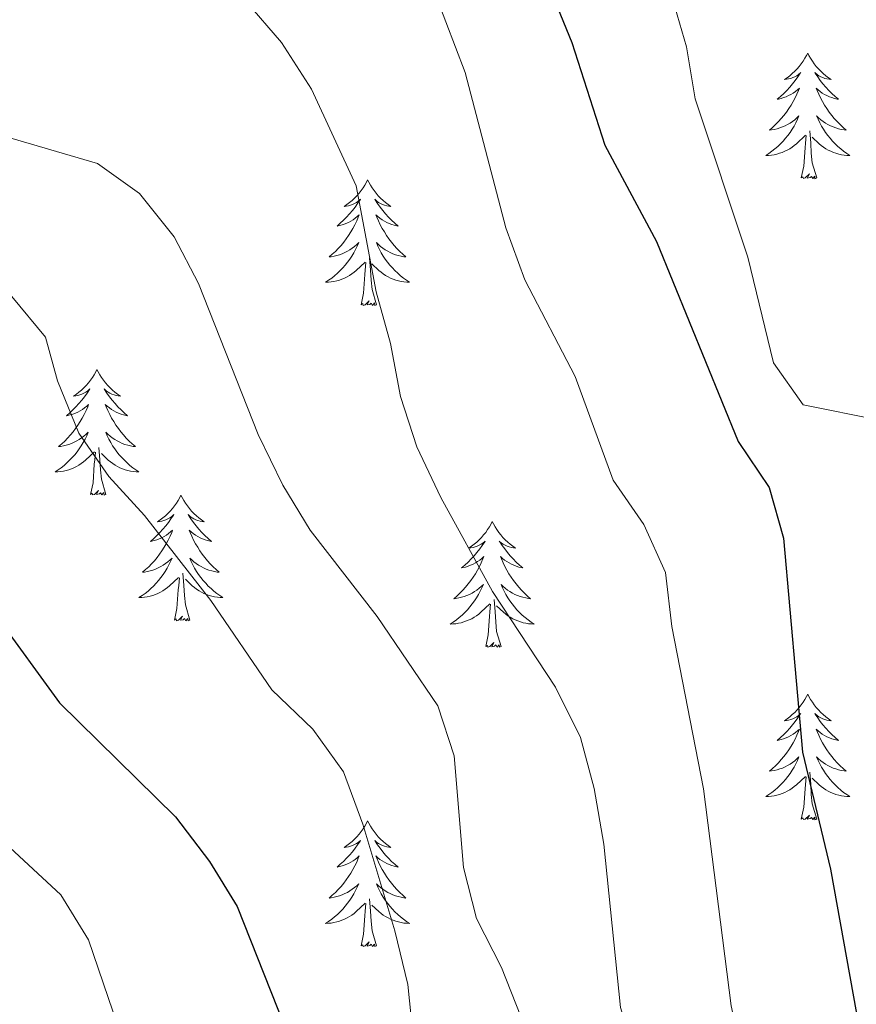
# Model space of a CAD drawing. Units: metres. Extents: x 620767 to 625274, y 703847 to 706895.
# Drawn here: x 622564 to 622643, y 706022 to 706115 of the extents above; entities that cross this region are included whole.
import ezdxf

# ---------------------------------------------------------------- set-up
doc = ezdxf.new("R2010")
doc.units = ezdxf.units.M
doc.header["$MEASUREMENT"] = 0
for name, color, linetype, lineweight in [('Carátula', 7, 'Continuous', 0), ('Elementos auxiliares', 7, 'Continuous', 0), ('Entidades rústicas y varios', 7, 'Continuous', 0), ('Relieve y altimetría', 7, 'Continuous', 0)]:
    doc.layers.add(name, color=color, linetype=linetype, lineweight=lineweight)

msp = doc.modelspace()

# ---------------------------------------------------------------- linework, layer by layer
at = {"layer": 'Carátula', "color": 7, "linetype": 'Continuous', "lineweight": 0}
msp.add_3dface([(620819.772, 703846.539), (625274.069, 703925.378), (625221.51, 706894.924), (620767.212, 706816.085)], dxfattribs=at)
at = {"layer": 'Elementos auxiliares', "color": 250, "linetype": 'Continuous', "lineweight": 0}
msp.add_3dface([(621644.62, 706569.11), (625068.43, 706629.73), (625109.95, 704316.47), (621685, 704255.85)], dxfattribs=at)
at = {"layer": 'Entidades rústicas y varios', "color": 92, "linetype": 'Continuous', "lineweight": 0, "flags": 128}
for points in [[(622638.569, 706111.928), (622638.458, 706111.709), (622638.303, 706111.434), (622638.135, 706111.168), (622637.953, 706110.911), (622637.759, 706110.663), (622637.552, 706110.425), (622637.333, 706110.199), (622637.103, 706109.983), (622636.863, 706109.78), (622636.612, 706109.589), (622636.352, 706109.411), (622636.551, 706109.434), (622636.754, 706109.472), (622636.953, 706109.527), (622637.148, 706109.596), (622637.337, 706109.681), (622637.518, 706109.78), (622637.692, 706109.892), (622637.897, 706110.083), (622637.856, 706110.018), (622637.626, 706109.673), (622637.383, 706109.337), (622637.127, 706109.011), (622636.859, 706108.695), (622636.579, 706108.39), (622636.287, 706108.096), (622635.984, 706107.813), (622635.671, 706107.542), (622635.795, 706107.565), (622636.041, 706107.623), (622636.283, 706107.696), (622636.519, 706107.784), (622636.75, 706107.887), (622636.973, 706108.005), (622637.189, 706108.136), (622637.396, 706108.281), (622637.593, 706108.438), (622637.78, 706108.608), (622637.692, 706108.386), (622637.536, 706108.025), (622637.365, 706107.671), (622637.18, 706107.324), (622636.98, 706106.984), (622636.768, 706106.653), (622636.541, 706106.331), (622636.302, 706106.019), (622636.051, 706105.716), (622635.787, 706105.424), (622635.512, 706105.143), (622635.225, 706104.873), (622634.928, 706104.615), (622635.124, 706104.64), (622635.391, 706104.687), (622635.654, 706104.75), (622635.913, 706104.829), (622636.168, 706104.923), (622636.416, 706105.031), (622636.657, 706105.154), (622636.891, 706105.292), (622637.116, 706105.442), (622637.332, 706105.606), (622637.538, 706105.782), (622637.733, 706105.97), (622637.592, 706105.643), (622637.437, 706105.322), (622637.268, 706105.008), (622637.085, 706104.703), (622636.888, 706104.406), (622636.678, 706104.118), (622636.455, 706103.84), (622636.22, 706103.572), (622635.974, 706103.314), (622635.716, 706103.069), (622635.447, 706102.835), (622635.168, 706102.613), (622634.879, 706102.404), (622634.589, 706102.213), (622634.854, 706102.222), (622635.117, 706102.247), (622635.379, 706102.288), (622635.638, 706102.345), (622635.893, 706102.417), (622636.143, 706102.504), (622636.387, 706102.607), (622636.625, 706102.723), (622636.855, 706102.854), (622637.077, 706102.999), (622637.29, 706103.157), (622637.493, 706103.327), (622638.341, 706104.126)], [(622638.569, 706111.928), (622638.68, 706111.709), (622638.835, 706111.434), (622639.003, 706111.168), (622639.185, 706110.911), (622639.379, 706110.663), (622639.586, 706110.425), (622639.805, 706110.199), (622640.035, 706109.983), (622640.275, 706109.78), (622640.526, 706109.589), (622640.786, 706109.411), (622640.587, 706109.434), (622640.384, 706109.472), (622640.185, 706109.527), (622639.99, 706109.596), (622639.801, 706109.681), (622639.62, 706109.78), (622639.446, 706109.892), (622639.241, 706110.083), (622639.282, 706110.018), (622639.512, 706109.673), (622639.755, 706109.337), (622640.011, 706109.011), (622640.279, 706108.695), (622640.559, 706108.39), (622640.851, 706108.096), (622641.154, 706107.813), (622641.467, 706107.542), (622641.343, 706107.565), (622641.097, 706107.623), (622640.855, 706107.696), (622640.619, 706107.784), (622640.388, 706107.887), (622640.165, 706108.005), (622639.949, 706108.136), (622639.742, 706108.281), (622639.545, 706108.438), (622639.358, 706108.608), (622639.446, 706108.386), (622639.602, 706108.025), (622639.773, 706107.671), (622639.958, 706107.324), (622640.158, 706106.984), (622640.37, 706106.653), (622640.597, 706106.331), (622640.836, 706106.019), (622641.087, 706105.716), (622641.351, 706105.424), (622641.626, 706105.143), (622641.913, 706104.873), (622642.21, 706104.615), (622642.014, 706104.64), (622641.747, 706104.687), (622641.484, 706104.75), (622641.225, 706104.829), (622640.97, 706104.923), (622640.722, 706105.031), (622640.481, 706105.154), (622640.247, 706105.292), (622640.022, 706105.442), (622639.806, 706105.606), (622639.6, 706105.782), (622639.405, 706105.97), (622639.546, 706105.643), (622639.701, 706105.322), (622639.87, 706105.008), (622640.053, 706104.703), (622640.25, 706104.406), (622640.46, 706104.118), (622640.683, 706103.84), (622640.918, 706103.572), (622641.164, 706103.314), (622641.422, 706103.069), (622641.691, 706102.835), (622641.97, 706102.613), (622642.259, 706102.404), (622642.549, 706102.213), (622642.284, 706102.222), (622642.021, 706102.247), (622641.759, 706102.288), (622641.5, 706102.345), (622641.245, 706102.417), (622640.995, 706102.504), (622640.751, 706102.607), (622640.513, 706102.723), (622640.283, 706102.854), (622640.061, 706102.999), (622639.848, 706103.157), (622639.645, 706103.327), (622638.987, 706103.947)], [(622637.95, 706100.077), (622638.195, 706101.195), (622638.308, 706102.937), (622638.356, 706103.37), (622638.419, 706104.093)], [(622639.42, 706100.077), (622638.991, 706101.517), (622638.9, 706102.421), (622638.854, 706103.37), (622638.752, 706104.534)], [(622639.42, 706100.077), (622639.246, 706100.009), (622639.227, 706100.248), (622639.037, 706100.026), (622638.916, 706100.229), (622638.795, 706100.121), (622638.525, 706100.067), (622638.721, 706100.46), (622638.336, 706100.08), (622638.148, 706100.026), (622638.107, 706100.188), (622637.95, 706100.077)], [(622596.83, 706099.903), (622596.719, 706099.684), (622596.564, 706099.409), (622596.396, 706099.143), (622596.214, 706098.886), (622596.02, 706098.638), (622595.813, 706098.4), (622595.594, 706098.174), (622595.364, 706097.958), (622595.124, 706097.755), (622594.873, 706097.564), (622594.613, 706097.386), (622594.812, 706097.409), (622595.015, 706097.447), (622595.214, 706097.502), (622595.409, 706097.571), (622595.598, 706097.656), (622595.779, 706097.755), (622595.953, 706097.867), (622596.158, 706098.058), (622596.117, 706097.993), (622595.887, 706097.648), (622595.644, 706097.312), (622595.388, 706096.986), (622595.12, 706096.67), (622594.84, 706096.365), (622594.548, 706096.071), (622594.245, 706095.788), (622593.932, 706095.517), (622594.056, 706095.54), (622594.302, 706095.598), (622594.544, 706095.671), (622594.78, 706095.759), (622595.011, 706095.862), (622595.234, 706095.98), (622595.45, 706096.111), (622595.657, 706096.256), (622595.854, 706096.413), (622596.041, 706096.583), (622595.953, 706096.361), (622595.797, 706096), (622595.626, 706095.646), (622595.441, 706095.299), (622595.241, 706094.959), (622595.029, 706094.628), (622594.802, 706094.306), (622594.563, 706093.994), (622594.312, 706093.691), (622594.048, 706093.399), (622593.773, 706093.118), (622593.486, 706092.848), (622593.189, 706092.59), (622593.385, 706092.615), (622593.652, 706092.662), (622593.915, 706092.725), (622594.174, 706092.804), (622594.429, 706092.898), (622594.677, 706093.006), (622594.918, 706093.129), (622595.152, 706093.267), (622595.377, 706093.417), (622595.593, 706093.581), (622595.799, 706093.757), (622595.994, 706093.945), (622595.853, 706093.618), (622595.698, 706093.297), (622595.529, 706092.983), (622595.346, 706092.678), (622595.149, 706092.381), (622594.939, 706092.093), (622594.716, 706091.815), (622594.481, 706091.547), (622594.235, 706091.289), (622593.977, 706091.044), (622593.708, 706090.81), (622593.429, 706090.588), (622593.14, 706090.379), (622592.85, 706090.188), (622593.115, 706090.197), (622593.378, 706090.222), (622593.64, 706090.263), (622593.899, 706090.32), (622594.154, 706090.392), (622594.404, 706090.479), (622594.648, 706090.582), (622594.886, 706090.698), (622595.116, 706090.829), (622595.338, 706090.974), (622595.551, 706091.132), (622595.754, 706091.302), (622596.602, 706092.101)], [(622596.83, 706099.903), (622596.941, 706099.684), (622597.096, 706099.409), (622597.264, 706099.143), (622597.446, 706098.886), (622597.64, 706098.638), (622597.847, 706098.4), (622598.066, 706098.174), (622598.296, 706097.958), (622598.536, 706097.755), (622598.787, 706097.564), (622599.047, 706097.386), (622598.848, 706097.409), (622598.645, 706097.447), (622598.446, 706097.502), (622598.251, 706097.571), (622598.062, 706097.656), (622597.881, 706097.755), (622597.707, 706097.867), (622597.502, 706098.058), (622597.543, 706097.993), (622597.773, 706097.648), (622598.016, 706097.312), (622598.272, 706096.986), (622598.54, 706096.67), (622598.82, 706096.365), (622599.112, 706096.071), (622599.415, 706095.788), (622599.728, 706095.517), (622599.604, 706095.54), (622599.358, 706095.598), (622599.116, 706095.671), (622598.88, 706095.759), (622598.649, 706095.862), (622598.426, 706095.98), (622598.21, 706096.111), (622598.003, 706096.256), (622597.806, 706096.413), (622597.619, 706096.583), (622597.707, 706096.361), (622597.863, 706096), (622598.034, 706095.646), (622598.219, 706095.299), (622598.419, 706094.959), (622598.631, 706094.628), (622598.858, 706094.306), (622599.097, 706093.994), (622599.348, 706093.691), (622599.612, 706093.399), (622599.887, 706093.118), (622600.174, 706092.848), (622600.471, 706092.59), (622600.275, 706092.615), (622600.008, 706092.662), (622599.745, 706092.725), (622599.486, 706092.804), (622599.231, 706092.898), (622598.983, 706093.006), (622598.742, 706093.129), (622598.508, 706093.267), (622598.283, 706093.417), (622598.067, 706093.581), (622597.861, 706093.757), (622597.666, 706093.945), (622597.807, 706093.618), (622597.962, 706093.297), (622598.131, 706092.983), (622598.314, 706092.678), (622598.511, 706092.381), (622598.721, 706092.093), (622598.944, 706091.815), (622599.179, 706091.547), (622599.425, 706091.289), (622599.683, 706091.044), (622599.952, 706090.81), (622600.231, 706090.588), (622600.52, 706090.379), (622600.81, 706090.188), (622600.545, 706090.197), (622600.282, 706090.222), (622600.02, 706090.263), (622599.761, 706090.32), (622599.506, 706090.392), (622599.256, 706090.479), (622599.012, 706090.582), (622598.774, 706090.698), (622598.544, 706090.829), (622598.322, 706090.974), (622598.109, 706091.132), (622597.906, 706091.302), (622597.248, 706091.922)], [(622596.211, 706088.052), (622596.456, 706089.17), (622596.569, 706090.912), (622596.617, 706091.345), (622596.68, 706092.068)], [(622597.681, 706088.052), (622597.252, 706089.492), (622597.161, 706090.396), (622597.115, 706091.345), (622597.013, 706092.509)], [(622597.681, 706088.052), (622597.507, 706087.984), (622597.488, 706088.223), (622597.298, 706088.001), (622597.177, 706088.204), (622597.056, 706088.096), (622596.786, 706088.042), (622596.982, 706088.435), (622596.597, 706088.055), (622596.409, 706088.001), (622596.368, 706088.163), (622596.211, 706088.052)], [(622571.172, 706081.917), (622571.061, 706081.698), (622570.906, 706081.423), (622570.738, 706081.157), (622570.556, 706080.9), (622570.362, 706080.652), (622570.155, 706080.414), (622569.936, 706080.188), (622569.706, 706079.972), (622569.466, 706079.769), (622569.215, 706079.578), (622568.955, 706079.4), (622569.154, 706079.423), (622569.357, 706079.461), (622569.556, 706079.516), (622569.751, 706079.585), (622569.94, 706079.67), (622570.121, 706079.769), (622570.295, 706079.881), (622570.5, 706080.072), (622570.459, 706080.007), (622570.229, 706079.662), (622569.986, 706079.326), (622569.73, 706079), (622569.462, 706078.684), (622569.182, 706078.379), (622568.89, 706078.085), (622568.587, 706077.802), (622568.274, 706077.531), (622568.398, 706077.554), (622568.644, 706077.612), (622568.886, 706077.685), (622569.122, 706077.773), (622569.353, 706077.876), (622569.576, 706077.994), (622569.792, 706078.125), (622569.999, 706078.27), (622570.196, 706078.427), (622570.383, 706078.597), (622570.295, 706078.375), (622570.139, 706078.014), (622569.968, 706077.66), (622569.783, 706077.313), (622569.583, 706076.973), (622569.371, 706076.642), (622569.144, 706076.32), (622568.905, 706076.008), (622568.654, 706075.705), (622568.39, 706075.413), (622568.115, 706075.132), (622567.828, 706074.862), (622567.531, 706074.604), (622567.727, 706074.629), (622567.994, 706074.676), (622568.257, 706074.739), (622568.516, 706074.818), (622568.771, 706074.912), (622569.019, 706075.02), (622569.26, 706075.143), (622569.494, 706075.281), (622569.719, 706075.431), (622569.935, 706075.595), (622570.141, 706075.771), (622570.336, 706075.959), (622570.195, 706075.632), (622570.04, 706075.311), (622569.871, 706074.997), (622569.688, 706074.692), (622569.491, 706074.395), (622569.281, 706074.107), (622569.058, 706073.829), (622568.823, 706073.561), (622568.577, 706073.303), (622568.319, 706073.058), (622568.05, 706072.824), (622567.771, 706072.602), (622567.482, 706072.393), (622567.192, 706072.202), (622567.457, 706072.211), (622567.72, 706072.236), (622567.982, 706072.277), (622568.241, 706072.334), (622568.496, 706072.406), (622568.746, 706072.493), (622568.99, 706072.596), (622569.228, 706072.712), (622569.458, 706072.843), (622569.68, 706072.988), (622569.893, 706073.146), (622570.096, 706073.316), (622570.944, 706074.115)], [(622571.172, 706081.917), (622571.283, 706081.698), (622571.438, 706081.423), (622571.606, 706081.157), (622571.788, 706080.9), (622571.982, 706080.652), (622572.189, 706080.414), (622572.408, 706080.188), (622572.638, 706079.972), (622572.878, 706079.769), (622573.129, 706079.578), (622573.389, 706079.4), (622573.19, 706079.423), (622572.987, 706079.461), (622572.788, 706079.516), (622572.593, 706079.585), (622572.404, 706079.67), (622572.223, 706079.769), (622572.049, 706079.881), (622571.844, 706080.072), (622571.885, 706080.007), (622572.115, 706079.662), (622572.358, 706079.326), (622572.614, 706079), (622572.882, 706078.684), (622573.162, 706078.379), (622573.454, 706078.085), (622573.757, 706077.802), (622574.07, 706077.531), (622573.946, 706077.554), (622573.7, 706077.612), (622573.458, 706077.685), (622573.222, 706077.773), (622572.991, 706077.876), (622572.768, 706077.994), (622572.552, 706078.125), (622572.345, 706078.27), (622572.148, 706078.427), (622571.961, 706078.597), (622572.049, 706078.375), (622572.205, 706078.014), (622572.376, 706077.66), (622572.561, 706077.313), (622572.761, 706076.973), (622572.973, 706076.642), (622573.2, 706076.32), (622573.439, 706076.008), (622573.69, 706075.705), (622573.954, 706075.413), (622574.229, 706075.132), (622574.516, 706074.862), (622574.813, 706074.604), (622574.617, 706074.629), (622574.35, 706074.676), (622574.087, 706074.739), (622573.828, 706074.818), (622573.573, 706074.912), (622573.325, 706075.02), (622573.084, 706075.143), (622572.85, 706075.281), (622572.625, 706075.431), (622572.409, 706075.595), (622572.203, 706075.771), (622572.008, 706075.959), (622572.149, 706075.632), (622572.304, 706075.311), (622572.473, 706074.997), (622572.656, 706074.692), (622572.853, 706074.395), (622573.063, 706074.107), (622573.286, 706073.829), (622573.521, 706073.561), (622573.767, 706073.303), (622574.025, 706073.058), (622574.294, 706072.824), (622574.573, 706072.602), (622574.862, 706072.393), (622575.152, 706072.202), (622574.887, 706072.211), (622574.624, 706072.236), (622574.362, 706072.277), (622574.103, 706072.334), (622573.848, 706072.406), (622573.598, 706072.493), (622573.354, 706072.596), (622573.116, 706072.712), (622572.886, 706072.843), (622572.664, 706072.988), (622572.451, 706073.146), (622572.248, 706073.316), (622571.59, 706073.936)], [(622570.553, 706070.066), (622570.798, 706071.184), (622570.911, 706072.926), (622570.959, 706073.359), (622571.022, 706074.082)], [(622572.023, 706070.066), (622571.594, 706071.506), (622571.503, 706072.41), (622571.457, 706073.359), (622571.355, 706074.523)], [(622572.023, 706070.066), (622571.849, 706069.998), (622571.83, 706070.237), (622571.64, 706070.015), (622571.519, 706070.218), (622571.398, 706070.11), (622571.128, 706070.056), (622571.324, 706070.449), (622570.939, 706070.069), (622570.751, 706070.015), (622570.71, 706070.177), (622570.553, 706070.066)], [(622579.132, 706069.998), (622579.021, 706069.779), (622578.866, 706069.504), (622578.698, 706069.238), (622578.516, 706068.981), (622578.322, 706068.733), (622578.115, 706068.495), (622577.896, 706068.269), (622577.666, 706068.053), (622577.426, 706067.85), (622577.175, 706067.659), (622576.915, 706067.481), (622577.114, 706067.504), (622577.317, 706067.542), (622577.516, 706067.597), (622577.711, 706067.666), (622577.9, 706067.751), (622578.081, 706067.85), (622578.255, 706067.962), (622578.46, 706068.153), (622578.419, 706068.088), (622578.189, 706067.743), (622577.946, 706067.407), (622577.69, 706067.081), (622577.422, 706066.765), (622577.142, 706066.46), (622576.85, 706066.166), (622576.547, 706065.883), (622576.234, 706065.612), (622576.358, 706065.635), (622576.604, 706065.693), (622576.846, 706065.766), (622577.082, 706065.854), (622577.313, 706065.957), (622577.536, 706066.075), (622577.752, 706066.206), (622577.959, 706066.351), (622578.156, 706066.508), (622578.343, 706066.678), (622578.255, 706066.456), (622578.099, 706066.095), (622577.928, 706065.741), (622577.743, 706065.394), (622577.543, 706065.054), (622577.331, 706064.723), (622577.104, 706064.401), (622576.865, 706064.089), (622576.614, 706063.786), (622576.35, 706063.494), (622576.075, 706063.213), (622575.788, 706062.943), (622575.491, 706062.685), (622575.687, 706062.71), (622575.954, 706062.757), (622576.217, 706062.82), (622576.476, 706062.899), (622576.731, 706062.993), (622576.979, 706063.101), (622577.22, 706063.224), (622577.454, 706063.362), (622577.679, 706063.512), (622577.895, 706063.676), (622578.101, 706063.852), (622578.296, 706064.04), (622578.155, 706063.713), (622578, 706063.392), (622577.831, 706063.078), (622577.648, 706062.773), (622577.451, 706062.476), (622577.241, 706062.188), (622577.018, 706061.91), (622576.783, 706061.642), (622576.537, 706061.384), (622576.279, 706061.139), (622576.01, 706060.905), (622575.731, 706060.683), (622575.442, 706060.474), (622575.152, 706060.283), (622575.417, 706060.292), (622575.68, 706060.317), (622575.942, 706060.358), (622576.201, 706060.415), (622576.456, 706060.487), (622576.706, 706060.574), (622576.95, 706060.677), (622577.188, 706060.793), (622577.418, 706060.924), (622577.64, 706061.069), (622577.853, 706061.227), (622578.056, 706061.397), (622578.904, 706062.196)], [(622579.132, 706069.998), (622579.243, 706069.779), (622579.398, 706069.504), (622579.566, 706069.238), (622579.748, 706068.981), (622579.942, 706068.733), (622580.149, 706068.495), (622580.368, 706068.269), (622580.598, 706068.053), (622580.838, 706067.85), (622581.089, 706067.659), (622581.349, 706067.481), (622581.15, 706067.504), (622580.947, 706067.542), (622580.748, 706067.597), (622580.553, 706067.666), (622580.364, 706067.751), (622580.183, 706067.85), (622580.009, 706067.962), (622579.804, 706068.153), (622579.845, 706068.088), (622580.075, 706067.743), (622580.318, 706067.407), (622580.574, 706067.081), (622580.842, 706066.765), (622581.122, 706066.46), (622581.414, 706066.166), (622581.717, 706065.883), (622582.03, 706065.612), (622581.906, 706065.635), (622581.66, 706065.693), (622581.418, 706065.766), (622581.182, 706065.854), (622580.951, 706065.957), (622580.728, 706066.075), (622580.512, 706066.206), (622580.305, 706066.351), (622580.108, 706066.508), (622579.921, 706066.678), (622580.009, 706066.456), (622580.165, 706066.095), (622580.336, 706065.741), (622580.521, 706065.394), (622580.721, 706065.054), (622580.933, 706064.723), (622581.16, 706064.401), (622581.399, 706064.089), (622581.65, 706063.786), (622581.914, 706063.494), (622582.189, 706063.213), (622582.476, 706062.943), (622582.773, 706062.685), (622582.577, 706062.71), (622582.31, 706062.757), (622582.047, 706062.82), (622581.788, 706062.899), (622581.533, 706062.993), (622581.285, 706063.101), (622581.044, 706063.224), (622580.81, 706063.362), (622580.585, 706063.512), (622580.369, 706063.676), (622580.163, 706063.852), (622579.968, 706064.04), (622580.109, 706063.713), (622580.264, 706063.392), (622580.433, 706063.078), (622580.616, 706062.773), (622580.813, 706062.476), (622581.023, 706062.188), (622581.246, 706061.91), (622581.481, 706061.642), (622581.727, 706061.384), (622581.985, 706061.139), (622582.254, 706060.905), (622582.533, 706060.683), (622582.822, 706060.474), (622583.112, 706060.283), (622582.847, 706060.292), (622582.584, 706060.317), (622582.322, 706060.358), (622582.063, 706060.415), (622581.808, 706060.487), (622581.558, 706060.574), (622581.314, 706060.677), (622581.076, 706060.793), (622580.846, 706060.924), (622580.624, 706061.069), (622580.411, 706061.227), (622580.208, 706061.397), (622579.55, 706062.017)], [(622608.647, 706067.49), (622608.536, 706067.271), (622608.381, 706066.996), (622608.213, 706066.73), (622608.031, 706066.473), (622607.837, 706066.225), (622607.63, 706065.987), (622607.411, 706065.761), (622607.181, 706065.545), (622606.941, 706065.342), (622606.69, 706065.151), (622606.43, 706064.973), (622606.629, 706064.996), (622606.832, 706065.034), (622607.031, 706065.089), (622607.226, 706065.158), (622607.415, 706065.243), (622607.596, 706065.342), (622607.77, 706065.454), (622607.975, 706065.645), (622607.934, 706065.58), (622607.704, 706065.235), (622607.461, 706064.899), (622607.205, 706064.573), (622606.937, 706064.257), (622606.657, 706063.952), (622606.365, 706063.658), (622606.062, 706063.375), (622605.749, 706063.104), (622605.873, 706063.127), (622606.119, 706063.185), (622606.361, 706063.258), (622606.597, 706063.346), (622606.828, 706063.449), (622607.051, 706063.567), (622607.267, 706063.698), (622607.474, 706063.843), (622607.671, 706064), (622607.858, 706064.17), (622607.77, 706063.948), (622607.614, 706063.587), (622607.443, 706063.233), (622607.258, 706062.886), (622607.058, 706062.546), (622606.846, 706062.215), (622606.619, 706061.893), (622606.38, 706061.581), (622606.129, 706061.278), (622605.865, 706060.986), (622605.59, 706060.705), (622605.303, 706060.435), (622605.006, 706060.177), (622605.202, 706060.202), (622605.469, 706060.249), (622605.732, 706060.312), (622605.991, 706060.391), (622606.246, 706060.485), (622606.494, 706060.593), (622606.735, 706060.716), (622606.969, 706060.854), (622607.194, 706061.004), (622607.41, 706061.168), (622607.616, 706061.344), (622607.811, 706061.532), (622607.67, 706061.205), (622607.515, 706060.884), (622607.346, 706060.57), (622607.163, 706060.265), (622606.966, 706059.968), (622606.756, 706059.68), (622606.533, 706059.402), (622606.298, 706059.134), (622606.052, 706058.876), (622605.794, 706058.631), (622605.525, 706058.397), (622605.246, 706058.175), (622604.957, 706057.966), (622604.667, 706057.775), (622604.932, 706057.784), (622605.195, 706057.809), (622605.457, 706057.85), (622605.716, 706057.907), (622605.971, 706057.979), (622606.221, 706058.066), (622606.465, 706058.169), (622606.703, 706058.285), (622606.933, 706058.416), (622607.155, 706058.561), (622607.368, 706058.719), (622607.571, 706058.889), (622608.419, 706059.688)], [(622608.647, 706067.49), (622608.758, 706067.271), (622608.913, 706066.996), (622609.081, 706066.73), (622609.263, 706066.473), (622609.457, 706066.225), (622609.664, 706065.987), (622609.883, 706065.761), (622610.113, 706065.545), (622610.353, 706065.342), (622610.604, 706065.151), (622610.864, 706064.973), (622610.665, 706064.996), (622610.462, 706065.034), (622610.263, 706065.089), (622610.068, 706065.158), (622609.879, 706065.243), (622609.698, 706065.342), (622609.524, 706065.454), (622609.319, 706065.645), (622609.36, 706065.58), (622609.59, 706065.235), (622609.833, 706064.899), (622610.089, 706064.573), (622610.357, 706064.257), (622610.637, 706063.952), (622610.929, 706063.658), (622611.232, 706063.375), (622611.545, 706063.104), (622611.421, 706063.127), (622611.175, 706063.185), (622610.933, 706063.258), (622610.697, 706063.346), (622610.466, 706063.449), (622610.243, 706063.567), (622610.027, 706063.698), (622609.82, 706063.843), (622609.623, 706064), (622609.436, 706064.17), (622609.524, 706063.948), (622609.68, 706063.587), (622609.851, 706063.233), (622610.036, 706062.886), (622610.236, 706062.546), (622610.448, 706062.215), (622610.675, 706061.893), (622610.914, 706061.581), (622611.165, 706061.278), (622611.429, 706060.986), (622611.704, 706060.705), (622611.991, 706060.435), (622612.288, 706060.177), (622612.092, 706060.202), (622611.825, 706060.249), (622611.562, 706060.312), (622611.303, 706060.391), (622611.048, 706060.485), (622610.8, 706060.593), (622610.559, 706060.716), (622610.325, 706060.854), (622610.1, 706061.004), (622609.884, 706061.168), (622609.678, 706061.344), (622609.483, 706061.532), (622609.624, 706061.205), (622609.779, 706060.884), (622609.948, 706060.57), (622610.131, 706060.265), (622610.328, 706059.968), (622610.538, 706059.68), (622610.761, 706059.402), (622610.996, 706059.134), (622611.242, 706058.876), (622611.5, 706058.631), (622611.769, 706058.397), (622612.048, 706058.175), (622612.337, 706057.966), (622612.627, 706057.775), (622612.362, 706057.784), (622612.099, 706057.809), (622611.837, 706057.85), (622611.578, 706057.907), (622611.323, 706057.979), (622611.073, 706058.066), (622610.829, 706058.169), (622610.591, 706058.285), (622610.361, 706058.416), (622610.139, 706058.561), (622609.926, 706058.719), (622609.723, 706058.889), (622609.065, 706059.509)], [(622578.513, 706058.147), (622578.758, 706059.265), (622578.871, 706061.007), (622578.919, 706061.44), (622578.982, 706062.163)], [(622579.983, 706058.147), (622579.554, 706059.587), (622579.463, 706060.491), (622579.417, 706061.44), (622579.315, 706062.604)], [(622609.498, 706055.639), (622609.069, 706057.079), (622608.978, 706057.983), (622608.932, 706058.932), (622608.83, 706060.096)], [(622608.028, 706055.639), (622608.273, 706056.757), (622608.386, 706058.499), (622608.434, 706058.932), (622608.497, 706059.655)], [(622579.983, 706058.147), (622579.809, 706058.079), (622579.79, 706058.318), (622579.6, 706058.096), (622579.479, 706058.299), (622579.358, 706058.191), (622579.088, 706058.137), (622579.284, 706058.53), (622578.899, 706058.15), (622578.711, 706058.096), (622578.67, 706058.258), (622578.513, 706058.147)], [(622609.498, 706055.639), (622609.324, 706055.571), (622609.305, 706055.81), (622609.115, 706055.588), (622608.994, 706055.791), (622608.873, 706055.683), (622608.603, 706055.629), (622608.799, 706056.022), (622608.414, 706055.642), (622608.226, 706055.588), (622608.185, 706055.75), (622608.028, 706055.639)], [(622638.569, 706051.13), (622638.458, 706050.911), (622638.303, 706050.636), (622638.135, 706050.37), (622637.953, 706050.113), (622637.759, 706049.865), (622637.552, 706049.627), (622637.333, 706049.401), (622637.103, 706049.185), (622636.863, 706048.982), (622636.612, 706048.791), (622636.352, 706048.613), (622636.551, 706048.636), (622636.754, 706048.674), (622636.953, 706048.729), (622637.148, 706048.798), (622637.337, 706048.883), (622637.518, 706048.982), (622637.692, 706049.094), (622637.897, 706049.285), (622637.856, 706049.22), (622637.626, 706048.875), (622637.383, 706048.539), (622637.127, 706048.213), (622636.859, 706047.897), (622636.579, 706047.592), (622636.287, 706047.298), (622635.984, 706047.015), (622635.671, 706046.744), (622635.795, 706046.767), (622636.041, 706046.825), (622636.283, 706046.898), (622636.519, 706046.986), (622636.75, 706047.089), (622636.973, 706047.207), (622637.189, 706047.338), (622637.396, 706047.483), (622637.593, 706047.64), (622637.78, 706047.81), (622637.692, 706047.588), (622637.536, 706047.227), (622637.365, 706046.873), (622637.18, 706046.526), (622636.98, 706046.186), (622636.768, 706045.855), (622636.541, 706045.533), (622636.302, 706045.221), (622636.051, 706044.918), (622635.787, 706044.626), (622635.512, 706044.345), (622635.225, 706044.075), (622634.928, 706043.817), (622635.124, 706043.842), (622635.391, 706043.889), (622635.654, 706043.952), (622635.913, 706044.031), (622636.168, 706044.125), (622636.416, 706044.233), (622636.657, 706044.356), (622636.891, 706044.494), (622637.116, 706044.644), (622637.332, 706044.808), (622637.538, 706044.984), (622637.733, 706045.172), (622637.592, 706044.845), (622637.437, 706044.524), (622637.268, 706044.21), (622637.085, 706043.905), (622636.888, 706043.608), (622636.678, 706043.32), (622636.455, 706043.042), (622636.22, 706042.774), (622635.974, 706042.516), (622635.716, 706042.271), (622635.447, 706042.037), (622635.168, 706041.815), (622634.879, 706041.606), (622634.589, 706041.415), (622634.854, 706041.424), (622635.117, 706041.449), (622635.379, 706041.49), (622635.638, 706041.547), (622635.893, 706041.619), (622636.143, 706041.706), (622636.387, 706041.809), (622636.625, 706041.925), (622636.855, 706042.056), (622637.077, 706042.201), (622637.29, 706042.359), (622637.493, 706042.529), (622638.341, 706043.328)], [(622638.569, 706051.13), (622638.68, 706050.911), (622638.835, 706050.636), (622639.003, 706050.37), (622639.185, 706050.113), (622639.379, 706049.865), (622639.586, 706049.627), (622639.805, 706049.401), (622640.035, 706049.185), (622640.275, 706048.982), (622640.526, 706048.791), (622640.786, 706048.613), (622640.587, 706048.636), (622640.384, 706048.674), (622640.185, 706048.729), (622639.99, 706048.798), (622639.801, 706048.883), (622639.62, 706048.982), (622639.446, 706049.094), (622639.241, 706049.285), (622639.282, 706049.22), (622639.512, 706048.875), (622639.755, 706048.539), (622640.011, 706048.213), (622640.279, 706047.897), (622640.559, 706047.592), (622640.851, 706047.298), (622641.154, 706047.015), (622641.467, 706046.744), (622641.343, 706046.767), (622641.097, 706046.825), (622640.855, 706046.898), (622640.619, 706046.986), (622640.388, 706047.089), (622640.165, 706047.207), (622639.949, 706047.338), (622639.742, 706047.483), (622639.545, 706047.64), (622639.358, 706047.81), (622639.446, 706047.588), (622639.602, 706047.227), (622639.773, 706046.873), (622639.958, 706046.526), (622640.158, 706046.186), (622640.37, 706045.855), (622640.597, 706045.533), (622640.836, 706045.221), (622641.087, 706044.918), (622641.351, 706044.626), (622641.626, 706044.345), (622641.913, 706044.075), (622642.21, 706043.817), (622642.014, 706043.842), (622641.747, 706043.889), (622641.484, 706043.952), (622641.225, 706044.031), (622640.97, 706044.125), (622640.722, 706044.233), (622640.481, 706044.356), (622640.247, 706044.494), (622640.022, 706044.644), (622639.806, 706044.808), (622639.6, 706044.984), (622639.405, 706045.172), (622639.546, 706044.845), (622639.701, 706044.524), (622639.87, 706044.21), (622640.053, 706043.905), (622640.25, 706043.608), (622640.46, 706043.32), (622640.683, 706043.042), (622640.918, 706042.774), (622641.164, 706042.516), (622641.422, 706042.271), (622641.691, 706042.037), (622641.97, 706041.815), (622642.259, 706041.606), (622642.549, 706041.415), (622642.284, 706041.424), (622642.021, 706041.449), (622641.759, 706041.49), (622641.5, 706041.547), (622641.245, 706041.619), (622640.995, 706041.706), (622640.751, 706041.809), (622640.513, 706041.925), (622640.283, 706042.056), (622640.061, 706042.201), (622639.848, 706042.359), (622639.645, 706042.529), (622638.987, 706043.149)], [(622637.95, 706039.279), (622638.195, 706040.397), (622638.308, 706042.139), (622638.356, 706042.572), (622638.419, 706043.295)], [(622639.42, 706039.279), (622638.991, 706040.719), (622638.9, 706041.623), (622638.854, 706042.572), (622638.752, 706043.736)], [(622639.42, 706039.279), (622639.246, 706039.211), (622639.227, 706039.45), (622639.037, 706039.228), (622638.916, 706039.431), (622638.795, 706039.323), (622638.525, 706039.269), (622638.721, 706039.662), (622638.336, 706039.282), (622638.148, 706039.228), (622638.107, 706039.39), (622637.95, 706039.279)], [(622596.83, 706039.105), (622596.719, 706038.886), (622596.564, 706038.611), (622596.396, 706038.345), (622596.214, 706038.088), (622596.02, 706037.84), (622595.813, 706037.602), (622595.594, 706037.376), (622595.364, 706037.16), (622595.124, 706036.957), (622594.873, 706036.766), (622594.613, 706036.588), (622594.812, 706036.611), (622595.015, 706036.649), (622595.214, 706036.704), (622595.409, 706036.773), (622595.598, 706036.858), (622595.779, 706036.957), (622595.953, 706037.069), (622596.158, 706037.26), (622596.117, 706037.195), (622595.887, 706036.85), (622595.644, 706036.514), (622595.388, 706036.188), (622595.12, 706035.872), (622594.84, 706035.567), (622594.548, 706035.273), (622594.245, 706034.99), (622593.932, 706034.719), (622594.056, 706034.742), (622594.302, 706034.8), (622594.544, 706034.873), (622594.78, 706034.961), (622595.011, 706035.064), (622595.234, 706035.182), (622595.45, 706035.313), (622595.657, 706035.458), (622595.854, 706035.615), (622596.041, 706035.785), (622595.953, 706035.563), (622595.797, 706035.202), (622595.626, 706034.848), (622595.441, 706034.501), (622595.241, 706034.161), (622595.029, 706033.83), (622594.802, 706033.508), (622594.563, 706033.196), (622594.312, 706032.893), (622594.048, 706032.601), (622593.773, 706032.32), (622593.486, 706032.05), (622593.189, 706031.792), (622593.385, 706031.817), (622593.652, 706031.864), (622593.915, 706031.927), (622594.174, 706032.006), (622594.429, 706032.1), (622594.677, 706032.208), (622594.918, 706032.331), (622595.152, 706032.469), (622595.377, 706032.619), (622595.593, 706032.783), (622595.799, 706032.959), (622595.994, 706033.147), (622595.853, 706032.82), (622595.698, 706032.499), (622595.529, 706032.185), (622595.346, 706031.88), (622595.149, 706031.583), (622594.939, 706031.295), (622594.716, 706031.017), (622594.481, 706030.749), (622594.235, 706030.491), (622593.977, 706030.246), (622593.708, 706030.012), (622593.429, 706029.79), (622593.14, 706029.581), (622592.85, 706029.39), (622593.115, 706029.399), (622593.378, 706029.424), (622593.64, 706029.465), (622593.899, 706029.522), (622594.154, 706029.594), (622594.404, 706029.681), (622594.648, 706029.784), (622594.886, 706029.9), (622595.116, 706030.031), (622595.338, 706030.176), (622595.551, 706030.334), (622595.754, 706030.504), (622596.602, 706031.303)], [(622596.83, 706039.105), (622596.941, 706038.886), (622597.096, 706038.611), (622597.264, 706038.345), (622597.446, 706038.088), (622597.64, 706037.84), (622597.847, 706037.602), (622598.066, 706037.376), (622598.296, 706037.16), (622598.536, 706036.957), (622598.787, 706036.766), (622599.047, 706036.588), (622598.848, 706036.611), (622598.645, 706036.649), (622598.446, 706036.704), (622598.251, 706036.773), (622598.062, 706036.858), (622597.881, 706036.957), (622597.707, 706037.069), (622597.502, 706037.26), (622597.543, 706037.195), (622597.773, 706036.85), (622598.016, 706036.514), (622598.272, 706036.188), (622598.54, 706035.872), (622598.82, 706035.567), (622599.112, 706035.273), (622599.415, 706034.99), (622599.728, 706034.719), (622599.604, 706034.742), (622599.358, 706034.8), (622599.116, 706034.873), (622598.88, 706034.961), (622598.649, 706035.064), (622598.426, 706035.182), (622598.21, 706035.313), (622598.003, 706035.458), (622597.806, 706035.615), (622597.619, 706035.785), (622597.707, 706035.563), (622597.863, 706035.202), (622598.034, 706034.848), (622598.219, 706034.501), (622598.419, 706034.161), (622598.631, 706033.83), (622598.858, 706033.508), (622599.097, 706033.196), (622599.348, 706032.893), (622599.612, 706032.601), (622599.887, 706032.32), (622600.174, 706032.05), (622600.471, 706031.792), (622600.275, 706031.817), (622600.008, 706031.864), (622599.745, 706031.927), (622599.486, 706032.006), (622599.231, 706032.1), (622598.983, 706032.208), (622598.742, 706032.331), (622598.508, 706032.469), (622598.283, 706032.619), (622598.067, 706032.783), (622597.861, 706032.959), (622597.666, 706033.147), (622597.807, 706032.82), (622597.962, 706032.499), (622598.131, 706032.185), (622598.314, 706031.88), (622598.511, 706031.583), (622598.721, 706031.295), (622598.944, 706031.017), (622599.179, 706030.749), (622599.425, 706030.491), (622599.683, 706030.246), (622599.952, 706030.012), (622600.231, 706029.79), (622600.52, 706029.581), (622600.81, 706029.39), (622600.545, 706029.399), (622600.282, 706029.424), (622600.02, 706029.465), (622599.761, 706029.522), (622599.506, 706029.594), (622599.256, 706029.681), (622599.012, 706029.784), (622598.774, 706029.9), (622598.544, 706030.031), (622598.322, 706030.176), (622598.109, 706030.334), (622597.906, 706030.504), (622597.248, 706031.124)], [(622596.211, 706027.254), (622596.456, 706028.372), (622596.569, 706030.114), (622596.617, 706030.547), (622596.68, 706031.27)], [(622597.681, 706027.254), (622597.252, 706028.694), (622597.161, 706029.598), (622597.115, 706030.547), (622597.013, 706031.711)], [(622597.681, 706027.254), (622597.507, 706027.186), (622597.488, 706027.425), (622597.298, 706027.203), (622597.177, 706027.406), (622597.056, 706027.298), (622596.786, 706027.244), (622596.982, 706027.637), (622596.597, 706027.257), (622596.409, 706027.203), (622596.368, 706027.365), (622596.211, 706027.254)]]:
    msp.add_lwpolyline(points, dxfattribs=at)
at = {"layer": 'Relieve y altimetría', "color": 30, "linetype": 'Continuous', "lineweight": 30, "flags": 128}
for points, elevation in [([(622612.007, 706123.238), (622616.209, 706112.94), (622619.338, 706103.202), (622624.235, 706094.054), (622631.954, 706075.093), (622634.908, 706070.728), (622636.276, 706065.918), (622638.083, 706045.641), (622640.711, 706034.544), (622643.472, 706019.275)], 725), ([(622479.887, 706118.245), (622483.72, 706114.907), (622493.721, 706110.747), (622498.201, 706108.527), (622502.211, 706105.264), (622510.91, 706099.274), (622518.742, 706092.881), (622523.212, 706089.951), (622532.884, 706085.853), (622537.722, 706084.407), (622542.301, 706082.399), (622546.299, 706079.334), (622553.879, 706071.965), (622557.053, 706068.1), (622561.624, 706058.509), (622567.609, 706050.315), (622578.613, 706039.495), (622581.853, 706035.245), (622584.472, 706030.984), (622590.187, 706016.533)], 700)]:
    msp.add_lwpolyline(points, dxfattribs=dict(at, elevation=elevation))
at = {"layer": 'Relieve y altimetría', "color": 30, "linetype": 'Continuous', "lineweight": 0, "flags": 128}
for points, elevation in [([(622602.413, 706119.714), (622606.08, 706110.089), (622609.931, 706095.343), (622611.727, 706090.431), (622616.512, 706081.248), (622620.116, 706071.418), (622623.031, 706067.219), (622625.079, 706062.655), (622625.668, 706057.554), (622628.673, 706042.158), (622631.318, 706021.577), (622632.374, 706016.59), (622634.741, 706011.835), (622636.295, 706007.08), (622637.416, 705996.712), (622638.478, 705991.826), (622640.244, 705986.696), (622641.518, 705981.611), (622642.117, 705976.463), (622641.972, 705971.461)], 720), ([(622463.487, 706118.361), (622465.6, 706113.702), (622468.807, 706109.869), (622472.751, 706106.348), (622481.786, 706101.44), (622489.619, 706095.145), (622498.77, 706089.709), (622502.349, 706086.217), (622506.63, 706083.413), (622516.056, 706078.49), (622520.981, 706076.619), (622534.073, 706068.584), (622538.969, 706066.57), (622542.94, 706063.519), (622547.462, 706054.891), (622550.558, 706050.965), (622554.372, 706047.143), (622560.259, 706039.034), (622567.745, 706032.093)], 695), ([(622625.299, 706118.612), (622627.077, 706112.513), (622627.903, 706107.58), (622632.872, 706092.558), (622635.306, 706082.562), (622638.141, 706078.574), (622645.368, 706077.117)], 730), ([(622509.679, 706117.561), (622519.172, 706113.532), (622524.401, 706112.993), (622528.588, 706110.878), (622536.931, 706104.721), (622546.225, 706099.78), (622551.173, 706098.231), (622555.426, 706095.602), (622563.107, 706088.83), (622566.303, 706084.984), (622567.422, 706080.835), (622569.44, 706075.887), (622572.295, 706071.782), (622575.69, 706068.068), (622581.954, 706060.018), (622587.739, 706051.553), (622591.646, 706047.817), (622594.561, 706043.752), (622596.374, 706038.813), (622599.404, 706028.689), (622600.643, 706023.603), (622601.142, 706018.627), (622603.928, 706004.831), (622605.658, 705999.943)], 705), ([(622539.654, 706116.661), (622552.231, 706108.106), (622556.617, 706105.706), (622571.224, 706101.45), (622575.19, 706098.613), (622578.493, 706094.501), (622580.811, 706090.064), (622586.44, 706075.763), (622588.783, 706070.946), (622591.375, 706066.67), (622597.736, 706058.501), (622603.497, 706050.029), (622605.031, 706045.266), (622605.932, 706034.683), (622607.173, 706029.839), (622609.523, 706025.197), (622611.359, 706020.546), (622611.925, 706015.449), (622612.944, 706010.371), (622614.655, 706005.538)], 710), ([(622585.3, 706116.852), (622588.668, 706112.921), (622591.52, 706108.506), (622595.737, 706099.348), (622597.642, 706089.278), (622599.016, 706084.375), (622599.967, 706079.348), (622601.513, 706074.593), (622603.762, 706069.791), (622608.675, 706060.859), (622614.662, 706051.797), (622617.03, 706047.005), (622618.317, 706042.172), (622619.219, 706036.892), (622620.803, 706021.405), (622622.313, 706016.638), (622626.514, 706007.082), (622629.55, 705986.553), (622630.344, 705976.526), (622631.306, 705971.619), (622631.934, 705966.247)], 715), ([(622567.745, 706032.093), (622570.367, 706027.832), (622575.473, 706012.822), (622580.782, 705992.552), (622581.793, 705987.259), (622583.254, 705976.859), (622584.88, 705956.194), (622584.613, 705945.841), (622586.45, 705935.722), (622588.036, 705930.98), (622592.719, 705921.707), (622596.797, 705912.554), (622600.002, 705908.196), (622602.182, 705903.696), (622603.528, 705898.564), (622606.249, 705894.75), (622613.978, 705887.891), (622617.271, 705884.064), (622619.767, 705879.73), (622626.077, 705871.796), (622631.565, 705862.952)], 695)]:
    msp.add_lwpolyline(points, dxfattribs=dict(at, elevation=elevation))

doc.saveas('drawing.dxf')
